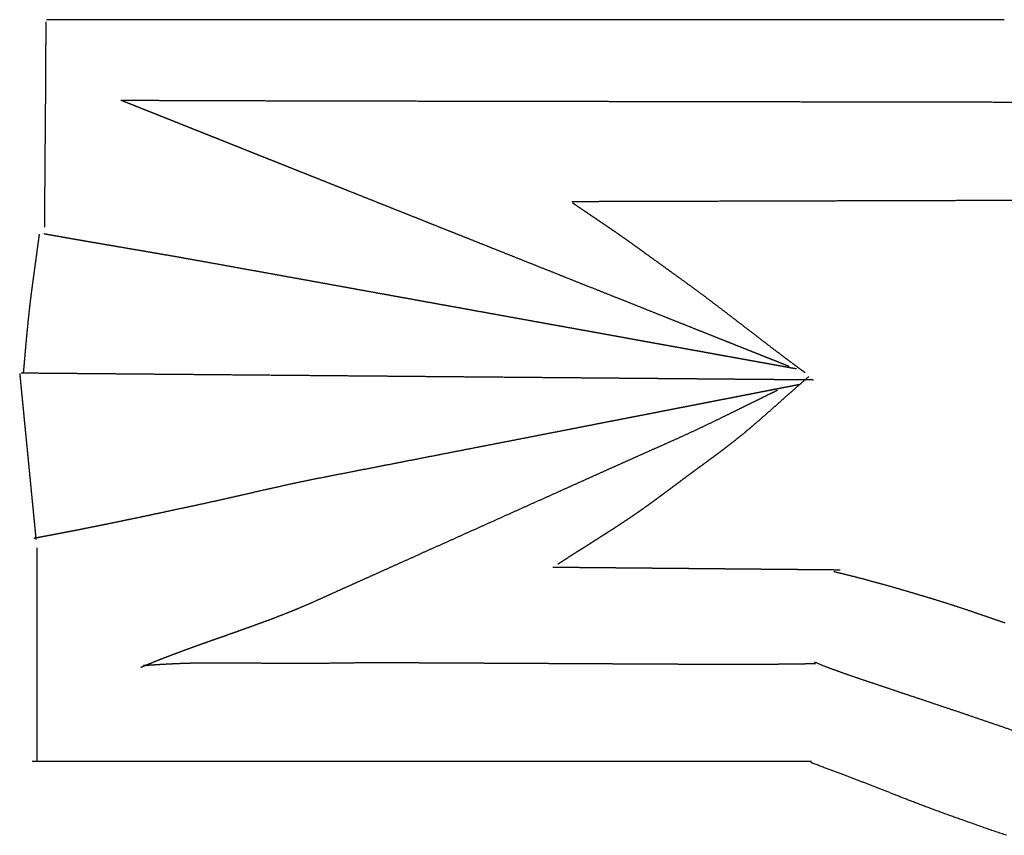
# Model space of a CAD drawing. Units: millimetres. Extents: x 3 to 370, y -64 to -3.
# Drawn here: x 3 to 48, y -41 to -3 of the extents above; entities that cross this region are included whole.
import ezdxf

# ---------------------------------------------------------------- set-up
doc = ezdxf.new("R2010")
doc.units = ezdxf.units.MM
for name, color, linetype in [('Polyline028', 7, 'CONTINUOUS'), ('Polyline036', 7, 'CONTINUOUS'), ('Polyline037', 7, 'CONTINUOUS'), ('Polyline038', 7, 'CONTINUOUS'), ('Polyline039', 7, 'CONTINUOUS'), ('Polyline040', 7, 'CONTINUOUS'), ('Polyline041', 7, 'CONTINUOUS'), ('Polyline042', 7, 'CONTINUOUS'), ('Polyline043', 7, 'CONTINUOUS'), ('Polyline044', 7, 'CONTINUOUS'), ('Polyline045', 7, 'CONTINUOUS'), ('Polyline046', 7, 'CONTINUOUS'), ('Polyline047', 7, 'CONTINUOUS'), ('Polyline048', 7, 'CONTINUOUS'), ('Polyline049', 7, 'CONTINUOUS'), ('Polyline050', 7, 'CONTINUOUS'), ('Polyline051', 7, 'CONTINUOUS'), ('Polyline052', 7, 'CONTINUOUS'), ('Polyline053', 7, 'CONTINUOUS'), ('Polyline055', 7, 'CONTINUOUS')]:
    doc.layers.add(name, color=color, linetype=linetype)

msp = doc.modelspace()

# ---------------------------------------------------------------- linework, layer by layer
at = {"layer": 'Polyline028'}
for points in [[(8.60145, -7.12956), (7.33161, -7.12591)], [(9.97551, -7.13329), (8.60145, -7.12956)], [(11.3566, -7.13702), (9.97551, -7.13329)], [(12.6228, -7.14113), (11.3566, -7.13702)], [(13.8097, -7.1457), (12.6228, -7.14113)], [(14.9259, -7.15044), (13.8097, -7.1457)], [(16.0373, -7.15284), (14.9259, -7.15044)], [(17.1758, -7.15483), (16.0373, -7.15284)], [(18.3774, -7.15691), (17.1758, -7.15483)], [(19.642, -7.15911), (18.3774, -7.15691)], [(20.9725, -7.16143), (19.642, -7.15911)], [(22.3665, -7.16386), (20.9725, -7.16143)], [(23.827, -7.16639), (22.3665, -7.16386)], [(25.3522, -7.16904), (23.827, -7.16639)], [(26.9444, -7.1718), (25.3522, -7.16904)], [(28.6069, -7.17469), (26.9444, -7.1718)], [(30.3296, -7.17769), (28.6069, -7.17469)], [(32.1133, -7.1808), (30.3296, -7.17769)], [(33.9546, -7.18399), (32.1133, -7.1808)], [(35.855, -7.1873), (33.9546, -7.18399)], [(37.8117, -7.19069), (35.855, -7.1873)], [(39.8196, -7.19418), (37.8117, -7.19069)], [(41.8867, -7.19778), (39.8196, -7.19418)], [(44.0037, -7.20145), (41.8867, -7.19778)], [(46.1696, -7.20523), (44.0037, -7.20145)], [(48.3843, -7.20907), (46.1696, -7.20523)]]:
    msp.add_open_spline(points, degree=1, dxfattribs=at)
at = {"layer": 'Polyline036'}
for points in [[(13.0315, -3.44784), (3.86842, -3.44997)], [(22.2104, -3.4457), (13.0315, -3.44784)], [(31.0214, -3.44365), (22.2104, -3.4457)], [(39.3474, -3.44172), (31.0214, -3.44365)], [(47.5011, -3.43981), (39.3474, -3.44172)]]:
    msp.add_open_spline(points, degree=1, dxfattribs=at)
at = {"layer": 'Polyline037'}
for points in [[(3.74428, -13.19), (3.95241, -13.2274)], [(3.95241, -13.2274), (4.10655, -13.255)], [(4.10655, -13.255), (4.32007, -13.2931)], [(4.32007, -13.2931), (4.54273, -13.3325)], [(4.54273, -13.3325), (4.78487, -13.3753)], [(4.78487, -13.3753), (5.0447, -13.4208)], [(5.0447, -13.4208), (5.3253, -13.4698)], [(5.3253, -13.4698), (5.62508, -13.5218)], [(5.62508, -13.5218), (5.94452, -13.577)], [(5.94452, -13.577), (6.28114, -13.6345)], [(6.28114, -13.6345), (6.63387, -13.6953)], [(6.63387, -13.6953), (7.00059, -13.758)], [(7.00059, -13.758), (7.38128, -13.8232)], [(7.38128, -13.8232), (7.77293, -13.8902)], [(7.77293, -13.8902), (8.17818, -13.9595)], [(8.17818, -13.9595), (8.59702, -14.0313)], [(8.59702, -14.0313), (9.02929, -14.1062)], [(9.02929, -14.1062), (9.4755, -14.1837)], [(9.4755, -14.1837), (9.93657, -14.2644)], [(9.93657, -14.2644), (10.4131, -14.3487)], [(10.4131, -14.3487), (10.9084, -14.4371)], [(10.9084, -14.4371), (11.423, -14.5298)], [(11.423, -14.5298), (11.9502, -14.6246)], [(11.9502, -14.6246), (12.4837, -14.7212)], [(12.4837, -14.7212), (13.0185, -14.818)], [(13.0185, -14.818), (13.5533, -14.9148)], [(13.5533, -14.9148), (14.0839, -15.0108)], [(14.0839, -15.0108), (14.6072, -15.1056)], [(14.6072, -15.1056), (15.1226, -15.1989)], [(15.1226, -15.1989), (15.6302, -15.2907)], [(15.6302, -15.2907), (16.1308, -15.3814)], [(16.1308, -15.3814), (16.6258, -15.471)], [(16.6258, -15.471), (17.1176, -15.56)], [(17.1176, -15.56), (17.6047, -15.6482)], [(17.6047, -15.6482), (18.0876, -15.7356)], [(18.0876, -15.7356), (18.5664, -15.8222)], [(18.5664, -15.8222), (19.0409, -15.9081)], [(19.0409, -15.9081), (19.5087, -15.9928)], [(19.5087, -15.9928), (19.9692, -16.0762)], [(19.9692, -16.0762), (20.4202, -16.1578)], [(20.4202, -16.1578), (20.8623, -16.2378)], [(20.8623, -16.2378), (21.2981, -16.3167)], [(21.2981, -16.3167), (21.727, -16.3944)], [(21.727, -16.3944), (22.1545, -16.4717)], [(22.1545, -16.4717), (22.5792, -16.5486)], [(22.5792, -16.5486), (23.0048, -16.6257)], [(23.0048, -16.6257), (23.4318, -16.703)], [(23.4318, -16.703), (23.8596, -16.7804)], [(23.8596, -16.7804), (24.2853, -16.8575)], [(24.2853, -16.8575), (24.7087, -16.9341)], [(24.7087, -16.9341), (25.1282, -17.01)], [(25.1282, -17.01), (25.5384, -17.0843)], [(25.5384, -17.0843), (25.9405, -17.1571)], [(25.9405, -17.1571), (26.3325, -17.228)], [(26.3325, -17.228), (26.7145, -17.2972)], [(26.7145, -17.2972), (27.0869, -17.3646)], [(27.0869, -17.3646), (27.4506, -17.4304)], [(27.4506, -17.4304), (27.8063, -17.4948)], [(27.8063, -17.4948), (28.1549, -17.5579)], [(28.1549, -17.5579), (28.4974, -17.6199)], [(28.4974, -17.6199), (28.8369, -17.6814)], [(28.8369, -17.6814), (29.1722, -17.7421)], [(29.1722, -17.7421), (29.5066, -17.8026)], [(29.5066, -17.8026), (29.8406, -17.8631)], [(29.8406, -17.8631), (30.1741, -17.9234)], [(30.1741, -17.9234), (30.5045, -17.9832)], [(30.5045, -17.9832), (30.831, -18.0423)], [(30.831, -18.0423), (31.1508, -18.1002)], [(31.1508, -18.1002), (31.4633, -18.1568)], [(31.4633, -18.1568), (31.7662, -18.2116)], [(31.7662, -18.2116), (32.0596, -18.2647)], [(32.0596, -18.2647), (32.3436, -18.3161)], [(32.3436, -18.3161), (32.6191, -18.366)], [(32.6191, -18.366), (32.8862, -18.4143)], [(32.8862, -18.4143), (33.1437, -18.461)], [(33.1437, -18.461), (33.3944, -18.5063)], [(33.3944, -18.5063), (33.6395, -18.5507)], [(33.6395, -18.5507), (33.8802, -18.5943)], [(33.8802, -18.5943), (34.1166, -18.6371)], [(34.1166, -18.6371), (34.3491, -18.6792)], [(34.3491, -18.6792), (34.5775, -18.7205)], [(34.5775, -18.7205), (34.7989, -18.7606)], [(34.7989, -18.7606), (35.0105, -18.7989)], [(35.0105, -18.7989), (35.2125, -18.8354)], [(35.2125, -18.8354), (35.4095, -18.8711)], [(35.4095, -18.8711), (35.6063, -18.9067)], [(35.6063, -18.9067), (35.8021, -18.9422)], [(35.8021, -18.9422), (35.9974, -18.9775)], [(35.9974, -18.9775), (36.193, -19.0129)], [(36.193, -19.0129), (36.3882, -19.0483)], [(36.3882, -19.0483), (36.5829, -19.0835)], [(36.5829, -19.0835), (36.7777, -19.1188)], [(36.7777, -19.1188), (36.9727, -19.1541)], [(36.9727, -19.1541), (37.1679, -19.1894)], [(37.1679, -19.1894), (37.3634, -19.2248)], [(37.3634, -19.2248), (37.5692, -19.2621)], [(37.5692, -19.2621), (37.7904, -19.3021)], [(37.7904, -19.3021), (38.0304, -19.3455)]]:
    msp.add_open_spline(points, degree=1, dxfattribs=at)
at = {"layer": 'Polyline038'}
for points in [[(37.6531, -20.1723), (37.4629, -20.2094)], [(37.8417, -20.1355), (37.6531, -20.1723)], [(37.9819, -20.1081), (37.8417, -20.1355)], [(38.1645, -20.0725), (37.9819, -20.1081)], [(35.3545, -20.6207), (35.1267, -20.6651)], [(35.5795, -20.5768), (35.3545, -20.6207)], [(35.7995, -20.5338), (35.5795, -20.5768)], [(36.0181, -20.4912), (35.7995, -20.5338)], [(36.2324, -20.4494), (36.0181, -20.4912)], [(36.4452, -20.4079), (36.2324, -20.4494)], [(36.6553, -20.3669), (36.4452, -20.4079)], [(36.8619, -20.3266), (36.6553, -20.3669)], [(37.0651, -20.2869), (36.8619, -20.3266)], [(37.2652, -20.2479), (37.0651, -20.2869)], [(37.4629, -20.2094), (37.2652, -20.2479)], [(33.0594, -21.0684), (32.7646, -21.1258)], [(33.3446, -21.0127), (33.0594, -21.0684)], [(33.6233, -20.9583), (33.3446, -21.0127)], [(33.8931, -20.9057), (33.6233, -20.9583)], [(34.1536, -20.8549), (33.8931, -20.9057)], [(34.4072, -20.8054), (34.1536, -20.8549)], [(34.6534, -20.7574), (34.4072, -20.8054)], [(34.8941, -20.7104), (34.6534, -20.7574)], [(35.1267, -20.6651), (34.8941, -20.7104)], [(30.813, -21.5066), (30.4472, -21.5779)], [(31.1661, -21.4377), (30.813, -21.5066)], [(31.5046, -21.3716), (31.1661, -21.4377)], [(31.8321, -21.3078), (31.5046, -21.3716)], [(32.1529, -21.2452), (31.8321, -21.3078)], [(32.463, -21.1847), (32.1529, -21.2452)], [(32.7646, -21.1258), (32.463, -21.1847)], [(28.4024, -21.9768), (27.9519, -22.0647)], [(28.8383, -21.8918), (28.4024, -21.9768)], [(29.2619, -21.8091), (28.8383, -21.8918)], [(29.6708, -21.7294), (29.2619, -21.8091)], [(30.0656, -21.6523), (29.6708, -21.7294)], [(30.4472, -21.5779), (30.0656, -21.6523)], [(26.5101, -22.3459), (26.0008, -22.4453)], [(27.006, -22.2492), (26.5101, -22.3459)], [(27.4853, -22.1557), (27.006, -22.2492)], [(27.9519, -22.0647), (27.4853, -22.1557)], [(23.8571, -22.8635), (23.2976, -22.9726)], [(24.4075, -22.7561), (23.8571, -22.8635)], [(24.9486, -22.6505), (24.4075, -22.7561)], [(25.48, -22.5469), (24.9486, -22.6505)], [(26.0008, -22.4453), (25.48, -22.5469)], [(21.5585, -23.3119), (20.9626, -23.4281)], [(22.1468, -23.1971), (21.5585, -23.3119)], [(22.7273, -23.0839), (22.1468, -23.1971)], [(23.2976, -22.9726), (22.7273, -23.0839)], [(19.7646, -23.6618), (19.1641, -23.7789)], [(20.3652, -23.5446), (19.7646, -23.6618)], [(20.9626, -23.4281), (20.3652, -23.5446)], [(17.3583, -24.1312), (16.7591, -24.2481)], [(17.9592, -24.014), (17.3583, -24.1312)], [(18.5613, -23.8965), (17.9592, -24.014)], [(19.1641, -23.7789), (18.5613, -23.8965)], [(15.0003, -24.6069), (14.4348, -24.731)], [(15.5774, -24.4844), (15.0003, -24.6069)], [(16.1648, -24.3644), (15.5774, -24.4844)], [(16.7591, -24.2481), (16.1648, -24.3644)], [(12.7863, -25.1054), (12.2485, -25.2273)], [(13.3289, -24.9808), (12.7863, -25.1054)], [(13.8779, -24.8559), (13.3289, -24.9808)], [(14.4348, -24.731), (13.8779, -24.8559)], [(11.1923, -25.4647), (10.675, -25.5771)], [(11.7165, -25.3475), (11.1923, -25.4647)], [(12.2485, -25.2273), (11.7165, -25.3475)], [(8.7349, -25.9898), (8.30376, -26.0825)], [(9.19057, -25.8928), (8.7349, -25.9898)], [(9.66874, -25.7905), (9.19057, -25.8928)], [(10.1656, -25.6864), (9.66874, -25.7905)], [(10.675, -25.5771), (10.1656, -25.6864)], [(6.75687, -26.4045), (6.40597, -26.4761)], [(7.12054, -26.3297), (6.75687, -26.4045)], [(7.49823, -26.2513), (7.12054, -26.3297)], [(7.89202, -26.1699), (7.49823, -26.2513)], [(8.30376, -26.0825), (7.89202, -26.1699)], [(4.28365, -26.893), (4.03307, -26.9411)], [(4.54995, -26.8432), (4.28365, -26.893)], [(4.82936, -26.7877), (4.54995, -26.8432)], [(5.1218, -26.7324), (4.82936, -26.7877)], [(5.42569, -26.672), (5.1218, -26.7324)], [(5.74167, -26.6091), (5.42569, -26.672)], [(6.06861, -26.5433), (5.74167, -26.6091)], [(6.40597, -26.4761), (6.06861, -26.5433)], [(3.53234, -27.0363), (3.28444, -27.082)], [(3.78173, -26.989), (3.53234, -27.0363)], [(4.03307, -26.9411), (3.78173, -26.989)]]:
    msp.add_open_spline(points, degree=1, dxfattribs=at)
at = {"layer": 'Polyline039'}
for points in [[(28.0197, -11.9198), (27.8332, -11.7915)], [(28.1909, -12.0368), (28.0197, -11.9198)], [(28.3536, -12.1476), (28.1909, -12.0368)], [(28.5069, -12.2518), (28.3536, -12.1476)], [(28.6592, -12.3554), (28.5069, -12.2518)], [(28.8101, -12.4574), (28.6592, -12.3554)], [(28.9623, -12.5605), (28.8101, -12.4574)], [(29.117, -12.6656), (28.9623, -12.5605)], [(29.2736, -12.7718), (29.117, -12.6656)], [(29.4287, -12.8775), (29.2736, -12.7718)], [(29.5865, -12.9849), (29.4287, -12.8775)], [(29.752, -13.0984), (29.5865, -12.9849)], [(29.9288, -13.2206), (29.752, -13.0984)], [(30.1188, -13.3525), (29.9288, -13.2206)], [(30.3227, -13.4954), (30.1188, -13.3525)], [(30.5404, -13.6506), (30.3227, -13.4954)], [(30.7716, -13.8171), (30.5404, -13.6506)], [(31.0147, -13.9928), (30.7716, -13.8171)], [(31.2701, -14.1775), (31.0147, -13.9928)], [(31.537, -14.3705), (31.2701, -14.1775)], [(31.8139, -14.5706), (31.537, -14.3705)], [(32.1005, -14.7779), (31.8139, -14.5706)], [(32.3945, -14.9904), (32.1005, -14.7779)], [(32.696, -15.2084), (32.3945, -14.9904)], [(33.0052, -15.432), (32.696, -15.2084)], [(33.323, -15.6621), (33.0052, -15.432)], [(33.6502, -15.9022), (33.323, -15.6621)], [(33.9889, -16.1565), (33.6502, -15.9022)], [(34.3358, -16.4199), (33.9889, -16.1565)], [(34.6876, -16.6881), (34.3358, -16.4199)], [(35.0378, -16.9559), (34.6876, -16.6881)], [(35.3843, -17.223), (35.0378, -16.9559)], [(35.7214, -17.4813), (35.3843, -17.223)], [(36.0477, -17.7318), (35.7214, -17.4813)], [(36.3604, -17.9727), (36.0477, -17.7318)], [(36.6569, -18.2019), (36.3604, -17.9727)], [(36.9402, -18.4184), (36.6569, -18.2019)], [(37.2079, -18.621), (36.9402, -18.4184)], [(37.4606, -18.8123), (37.2079, -18.621)], [(37.696, -18.9903), (37.4606, -18.8123)], [(37.9095, -19.1494), (37.696, -18.9903)], [(38.1103, -19.2992), (37.9095, -19.1494)], [(38.252, -19.4039), (38.1103, -19.2992)], [(38.4349, -19.5377), (38.252, -19.4039)]]:
    msp.add_open_spline(points, degree=1, dxfattribs=at)
at = {"layer": 'Polyline040'}
for points in [[(7.48133, -7.20449), (7.25264, -7.11339)], [(7.69885, -7.29117), (7.48133, -7.20449)], [(7.90301, -7.3725), (7.69885, -7.29117)], [(8.09321, -7.44829), (7.90301, -7.3725)], [(8.28552, -7.52491), (8.09321, -7.44829)], [(8.48141, -7.60294), (8.28552, -7.52491)], [(8.67245, -7.67907), (8.48141, -7.60294)], [(8.86356, -7.75521), (8.67245, -7.67907)], [(9.05265, -7.83055), (8.86356, -7.75521)], [(9.24385, -7.90674), (9.05265, -7.83055)], [(9.4326, -7.98193), (9.24385, -7.90674)], [(9.62362, -8.05805), (9.4326, -7.98193)], [(9.81226, -8.13319), (9.62362, -8.05805)], [(10.005, -8.21001), (9.81226, -8.13319)], [(10.194, -8.28531), (10.005, -8.21001)], [(10.3847, -8.3613), (10.194, -8.28531)], [(10.5779, -8.43826), (10.3847, -8.3613)], [(10.7684, -8.51416), (10.5779, -8.43826)], [(10.9555, -8.58869), (10.7684, -8.51416)], [(11.1447, -8.66407), (10.9555, -8.58869)], [(11.3336, -8.73934), (11.1447, -8.66407)], [(11.5248, -8.81555), (11.3336, -8.73934)], [(11.7131, -8.89057), (11.5248, -8.81555)], [(11.9028, -8.96612), (11.7131, -8.89057)], [(12.094, -9.04231), (11.9028, -8.96612)], [(12.2873, -9.11934), (12.094, -9.04231)], [(12.4842, -9.19778), (12.2873, -9.11934)], [(12.6778, -9.27493), (12.4842, -9.19778)], [(12.8765, -9.35406), (12.6778, -9.27493)], [(13.0848, -9.43709), (12.8765, -9.35406)], [(13.3016, -9.52348), (13.0848, -9.43709)], [(13.5302, -9.61456), (13.3016, -9.52348)], [(13.7685, -9.70948), (13.5302, -9.61456)], [(14.0167, -9.8084), (13.7685, -9.70948)], [(14.2724, -9.91028), (14.0167, -9.8084)], [(14.5354, -10.0151), (14.2724, -9.91028)], [(14.806, -10.1229), (14.5354, -10.0151)], [(15.0824, -10.233), (14.806, -10.1229)], [(15.3666, -10.3463), (15.0824, -10.233)], [(15.6582, -10.4624), (15.3666, -10.3463)], [(15.9603, -10.5828), (15.6582, -10.4624)], [(16.2721, -10.707), (15.9603, -10.5828)], [(16.5965, -10.8363), (16.2721, -10.707)], [(16.9343, -10.9708), (16.5965, -10.8363)], [(17.2836, -11.11), (16.9343, -10.9708)], [(17.6442, -11.2537), (17.2836, -11.11)], [(18.0185, -11.4028), (17.6442, -11.2537)], [(18.4024, -11.5558), (18.0185, -11.4028)], [(18.794, -11.7118), (18.4024, -11.5558)], [(19.1916, -11.8702), (18.794, -11.7118)], [(19.5911, -12.0294), (19.1916, -11.8702)], [(19.9906, -12.1886), (19.5911, -12.0294)], [(20.391, -12.3481), (19.9906, -12.1886)], [(20.7903, -12.5072), (20.391, -12.3481)], [(21.1909, -12.6668), (20.7903, -12.5072)], [(21.5942, -12.8275), (21.1909, -12.6668)], [(22.0017, -12.9899), (21.5942, -12.8275)], [(22.4167, -13.1552), (22.0017, -12.9899)], [(22.8383, -13.3232), (22.4167, -13.1552)], [(23.2693, -13.4949), (22.8383, -13.3232)], [(23.7107, -13.6708), (23.2693, -13.4949)], [(24.1618, -13.8505), (23.7107, -13.6708)], [(24.6232, -14.0344), (24.1618, -13.8505)], [(25.0888, -14.2199), (24.6232, -14.0344)], [(25.5601, -14.4076), (25.0888, -14.2199)], [(26.0347, -14.5967), (25.5601, -14.4076)], [(26.51, -14.7861), (26.0347, -14.5967)], [(26.9888, -14.9769), (26.51, -14.7861)], [(27.4711, -15.169), (26.9888, -14.9769)], [(27.9554, -15.362), (27.4711, -15.169)], [(28.443, -15.5563), (27.9554, -15.362)], [(28.9327, -15.7514), (28.443, -15.5563)], [(29.4253, -15.9477), (28.9327, -15.7514)], [(29.918, -16.144), (29.4253, -15.9477)], [(30.4091, -16.3396), (29.918, -16.144)], [(30.8952, -16.5333), (30.4091, -16.3396)], [(31.3716, -16.7231), (30.8952, -16.5333)], [(31.8384, -16.9091), (31.3716, -16.7231)], [(32.2926, -17.0901), (31.8384, -16.9091)], [(32.7319, -17.2651), (32.2926, -17.0901)], [(33.1584, -17.4351), (32.7319, -17.2651)], [(33.5695, -17.5988), (33.1584, -17.4351)], [(33.9678, -17.7575), (33.5695, -17.5988)], [(34.3506, -17.91), (33.9678, -17.7575)], [(34.7157, -18.0555), (34.3506, -17.91)], [(35.0627, -18.1938), (34.7157, -18.0555)], [(35.3895, -18.324), (35.0627, -18.1938)], [(35.6959, -18.4461), (35.3895, -18.324)], [(35.9836, -18.5607), (35.6959, -18.4461)], [(36.2543, -18.6685), (35.9836, -18.5607)], [(36.5086, -18.7699), (36.2543, -18.6685)], [(36.7467, -18.8647), (36.5086, -18.7699)], [(36.97, -18.9537), (36.7467, -18.8647)], [(37.1748, -19.0353), (36.97, -18.9537)], [(37.3712, -19.1136), (37.1748, -19.0353)], [(37.5119, -19.1696), (37.3712, -19.1136)], [(37.6964, -19.2431), (37.5119, -19.1696)]]:
    msp.add_open_spline(points, degree=1, dxfattribs=at)
at = {"layer": 'Polyline041'}
for points in [[(36.7505, -20.5355), (36.4839, -20.6665)], [(36.9377, -20.4441), (36.7505, -20.5355)], [(37.1702, -20.3314), (36.9377, -20.4441)], [(35.8602, -20.9741), (35.4943, -21.1545)], [(36.1933, -20.8094), (35.8602, -20.9741)], [(36.4839, -20.6665), (36.1933, -20.8094)], [(35.0942, -21.3512), (34.6655, -21.5608)], [(35.4943, -21.1545), (35.0942, -21.3512)], [(34.212, -21.781), (33.7454, -22.0055)], [(34.6655, -21.5608), (34.212, -21.781)], [(33.2677, -22.2305), (32.7979, -22.4468)], [(33.7454, -22.0055), (33.2677, -22.2305)], [(31.8878, -22.8547), (31.4509, -23.0486)], [(32.3376, -22.6541), (31.8878, -22.8547)], [(32.7979, -22.4468), (32.3376, -22.6541)], [(31.0235, -23.2392), (30.6017, -23.4273)], [(31.4509, -23.0486), (31.0235, -23.2392)], [(30.1838, -23.614), (29.7603, -23.804)], [(30.6017, -23.4273), (30.1838, -23.614)], [(28.8889, -24.196), (28.4385, -24.3985)], [(29.3301, -23.9975), (28.8889, -24.196)], [(29.7603, -23.804), (29.3301, -23.9975)], [(27.9795, -24.6049), (27.5123, -24.8151)], [(28.4385, -24.3985), (27.9795, -24.6049)], [(27.0353, -25.0296), (26.5496, -25.248)], [(27.5123, -24.8151), (27.0353, -25.0296)], [(26.058, -25.4691), (25.5619, -25.6923)], [(26.5496, -25.248), (26.058, -25.4691)], [(25.0644, -25.916), (24.5663, -26.14)], [(25.5619, -25.6923), (25.0644, -25.916)], [(24.069, -26.3637), (23.575, -26.5859)], [(24.5663, -26.14), (24.069, -26.3637)], [(23.0817, -26.8077), (22.5901, -27.0288)], [(23.575, -26.5859), (23.0817, -26.8077)], [(22.0998, -27.2493), (21.6108, -27.4692)], [(22.5901, -27.0288), (22.0998, -27.2493)], [(21.1236, -27.6883), (20.6409, -27.9054)], [(21.6108, -27.4692), (21.1236, -27.6883)], [(20.1606, -28.1214), (19.6882, -28.3339)], [(20.6409, -27.9054), (20.1606, -28.1214)], [(19.2231, -28.5431), (18.7691, -28.7472)], [(19.6882, -28.3339), (19.2231, -28.5431)], [(17.8994, -29.1384), (17.4847, -29.3249)], [(18.3276, -28.9458), (17.8994, -29.1384)], [(18.7691, -28.7472), (18.3276, -28.9458)], [(17.0808, -29.5065), (16.6883, -29.683)], [(17.4847, -29.3249), (17.0808, -29.5065)], [(15.9325, -30.022), (15.5704, -30.1791)], [(16.3048, -29.8555), (15.9325, -30.022)], [(16.6883, -29.683), (16.3048, -29.8555)], [(14.8698, -30.467), (14.5333, -30.5996)], [(15.2161, -30.3274), (14.8698, -30.467)], [(15.5704, -30.1791), (15.2161, -30.3274)], [(13.8868, -30.8454), (13.5792, -30.9586)], [(14.2049, -30.7258), (13.8868, -30.8454)], [(14.5333, -30.5996), (14.2049, -30.7258)], [(12.4677, -31.3592), (12.2207, -31.447)], [(12.7277, -31.2659), (12.4677, -31.3592)], [(12.9999, -31.1699), (12.7277, -31.2659)], [(13.2832, -31.0676), (12.9999, -31.1699)], [(13.5792, -30.9586), (13.2832, -31.0676)], [(11.149, -31.825), (10.9531, -31.8946)], [(11.3453, -31.7548), (11.149, -31.825)], [(11.5483, -31.6831), (11.3453, -31.7548)], [(11.7617, -31.6096), (11.5483, -31.6831)], [(11.986, -31.5297), (11.7617, -31.6096)], [(12.2207, -31.447), (11.986, -31.5297)], [(9.97115, -32.2523), (9.77597, -32.3241)], [(10.1683, -32.1777), (9.97115, -32.2523)], [(10.3651, -32.1062), (10.1683, -32.1777)], [(10.5605, -32.0351), (10.3651, -32.1062)], [(10.7581, -31.9649), (10.5605, -32.0351)], [(10.9531, -31.8946), (10.7581, -31.9649)], [(8.818, -32.6929), (8.61742, -32.7752)], [(9.00735, -32.6183), (8.818, -32.6929)], [(9.19726, -32.5442), (9.00735, -32.6183)], [(9.39043, -32.4704), (9.19726, -32.5442)], [(9.57974, -32.3962), (9.39043, -32.4704)], [(9.77597, -32.3241), (9.57974, -32.3962)], [(8.39981, -32.8636), (8.17038, -32.9599)], [(8.61742, -32.7752), (8.39981, -32.8636)]]:
    msp.add_open_spline(points, degree=1, dxfattribs=at)
at = {"layer": 'Polyline042'}
for points in [[(17.6245, -32.7476), (18.3116, -32.7395)], [(18.3116, -32.7395), (18.9917, -32.7362)], [(18.9917, -32.7362), (19.6655, -32.7382)], [(19.6655, -32.7382), (20.3417, -32.7417)], [(20.3417, -32.7417), (21.0198, -32.7452)], [(8.29224, -32.8662), (8.45289, -32.8563)], [(8.45289, -32.8563), (8.57905, -32.8477)], [(8.57905, -32.8477), (8.77258, -32.8365)], [(8.77258, -32.8365), (8.98266, -32.8234)], [(8.98266, -32.8234), (9.2257, -32.8101)], [(9.2257, -32.8101), (9.49692, -32.7953)], [(9.49692, -32.7953), (9.79792, -32.7806)], [(9.79792, -32.7806), (10.1336, -32.7681)], [(10.1336, -32.7681), (10.4962, -32.7566)], [(10.4962, -32.7566), (10.8956, -32.7491)], [(10.8956, -32.7491), (11.3254, -32.7454)], [(11.3254, -32.7454), (11.7949, -32.745)], [(11.7949, -32.745), (12.304, -32.747)], [(12.304, -32.747), (12.8575, -32.7517)], [(12.8575, -32.7517), (13.4607, -32.7579)], [(13.4607, -32.7579), (14.1089, -32.7629)], [(14.1089, -32.7629), (14.7951, -32.7679)], [(14.7951, -32.7679), (15.5034, -32.7702)], [(15.5034, -32.7702), (16.2189, -32.7663)], [(16.2189, -32.7663), (16.9279, -32.7571)], [(16.9279, -32.7571), (17.6245, -32.7476)], [(21.0198, -32.7452), (21.6989, -32.7487)], [(21.6989, -32.7487), (22.3781, -32.7522)], [(22.3781, -32.7522), (23.0541, -32.7557)], [(23.0541, -32.7557), (23.7266, -32.7591)], [(23.7266, -32.7591), (24.3949, -32.7626)], [(24.3949, -32.7626), (25.0563, -32.766)], [(25.0563, -32.766), (25.7108, -32.7694)], [(25.7108, -32.7694), (26.3585, -32.7727)], [(26.3585, -32.7727), (26.9987, -32.776)], [(26.9987, -32.776), (27.6265, -32.7792)], [(27.6265, -32.7792), (28.2412, -32.7824)], [(28.2412, -32.7824), (28.8405, -32.7855)], [(28.8405, -32.7855), (29.4242, -32.7885)], [(29.4242, -32.7885), (29.9899, -32.7914)], [(29.9899, -32.7914), (30.5357, -32.7943)], [(30.5357, -32.7943), (31.0624, -32.797)], [(31.0624, -32.797), (31.5705, -32.7996)], [(31.5705, -32.7996), (32.0589, -32.8021)], [(32.0589, -32.8021), (32.5279, -32.8045)], [(32.5279, -32.8045), (32.9763, -32.8068)], [(32.9763, -32.8068), (33.4045, -32.809)], [(33.4045, -32.809), (33.8112, -32.8111)], [(33.8112, -32.8111), (34.1956, -32.813)], [(34.1956, -32.813), (34.5555, -32.8151)], [(34.5555, -32.8151), (34.8907, -32.8167)], [(34.8907, -32.8167), (35.2009, -32.8177)], [(35.2009, -32.8177), (35.4894, -32.8179)], [(35.4894, -32.8179), (35.7589, -32.8171)], [(35.7589, -32.8171), (36.0117, -32.8161)], [(36.0117, -32.8161), (36.2498, -32.8147)], [(36.2498, -32.8147), (36.472, -32.8127)], [(36.472, -32.8127), (36.6801, -32.8109)], [(36.6801, -32.8109), (36.8762, -32.8092)], [(36.8762, -32.8092), (37.0632, -32.8067)], [(37.0632, -32.8067), (37.2411, -32.8047)], [(37.2411, -32.8047), (37.4163, -32.8024)], [(37.4163, -32.8024), (37.5904, -32.8006)], [(37.5904, -32.8006), (37.7629, -32.7982)], [(37.7629, -32.7982), (37.9381, -32.7959)], [(37.9381, -32.7959), (38.1114, -32.7939)], [(38.1114, -32.7939), (38.2916, -32.7914)], [(38.2916, -32.7914), (38.4844, -32.7891)], [(38.4844, -32.7891), (38.687, -32.7863)], [(38.687, -32.7863), (38.9051, -32.7839)]]:
    msp.add_open_spline(points, degree=1, dxfattribs=at)
at = {"layer": 'Polyline043'}
for points in [[(26.9381, -28.3882), (27.1503, -28.3901)], [(27.1503, -28.3901), (27.3059, -28.3916)], [(27.3059, -28.3916), (27.5221, -28.3935)], [(27.5221, -28.3935), (27.7424, -28.3956)], [(27.7424, -28.3956), (27.9759, -28.3977)], [(27.9759, -28.3977), (28.2158, -28.3999)], [(28.2158, -28.3999), (28.4616, -28.4022)], [(28.4616, -28.4022), (28.7121, -28.4045)], [(28.7121, -28.4045), (28.9662, -28.4068)], [(28.9662, -28.4068), (29.2205, -28.4091)], [(29.2205, -28.4091), (29.4744, -28.4115)], [(29.4744, -28.4115), (29.728, -28.4138)], [(29.728, -28.4138), (29.9835, -28.4162)], [(29.9835, -28.4162), (30.2391, -28.4185)], [(30.2391, -28.4185), (30.4981, -28.4209)], [(30.4981, -28.4209), (30.7626, -28.4233)], [(30.7626, -28.4233), (31.0309, -28.4258)], [(31.0309, -28.4258), (31.3049, -28.4283)], [(31.3049, -28.4283), (31.5828, -28.4308)], [(31.5828, -28.4308), (31.869, -28.4334)], [(31.869, -28.4334), (32.1605, -28.4361)], [(32.1605, -28.4361), (32.4567, -28.4389)], [(32.4567, -28.4389), (32.7544, -28.4416)], [(32.7544, -28.4416), (33.0552, -28.4443)], [(33.0552, -28.4443), (33.3554, -28.4471)], [(33.3554, -28.4471), (33.6526, -28.4498)], [(33.6526, -28.4498), (33.9481, -28.4526)], [(33.9481, -28.4526), (34.2395, -28.4552)], [(34.2395, -28.4552), (34.5267, -28.4579)], [(34.5267, -28.4579), (34.8098, -28.4605)], [(34.8098, -28.4605), (35.0896, -28.463)], [(35.0896, -28.463), (35.3686, -28.4656)], [(35.3686, -28.4656), (35.644, -28.4681)], [(35.644, -28.4681), (35.9139, -28.4706)], [(35.9139, -28.4706), (36.1808, -28.473)], [(36.1808, -28.473), (36.4448, -28.4755)], [(36.4448, -28.4755), (36.7059, -28.4779)], [(36.7059, -28.4779), (36.9618, -28.4802)], [(36.9618, -28.4802), (37.2116, -28.4825)], [(37.2116, -28.4825), (37.452, -28.4847)], [(37.452, -28.4847), (37.6811, -28.4868)], [(37.6811, -28.4868), (37.9018, -28.4889)], [(37.9018, -28.4889), (38.1152, -28.4908)], [(38.1152, -28.4908), (38.3247, -28.4927)], [(38.3247, -28.4927), (38.5285, -28.4946)], [(38.5285, -28.4946), (38.7276, -28.4964)], [(38.7276, -28.4964), (38.9251, -28.4983)], [(38.9251, -28.4983), (39.1229, -28.5001)], [(39.1229, -28.5001), (39.3263, -28.5019)], [(39.3263, -28.5019), (39.5453, -28.5039)], [(39.5453, -28.5039), (39.7796, -28.5061)], [(39.7796, -28.5061), (40.0241, -28.5083)]]:
    msp.add_open_spline(points, degree=1, dxfattribs=at)
at = {"layer": 'Polyline044'}
for points in [[(38.5942, -19.708), (38.393, -19.8808)], [(38.2405, -20.0122), (38.0259, -20.2)], [(38.393, -19.8808), (38.2405, -20.0122)], [(37.5683, -20.6052), (37.3212, -20.8267)], [(37.8045, -20.3964), (37.5683, -20.6052)], [(38.0259, -20.2), (37.8045, -20.3964)], [(37.0715, -21.0478), (36.813, -21.2766)], [(37.3212, -20.8267), (37.0715, -21.0478)], [(36.5535, -21.5056), (36.2966, -21.7293)], [(36.813, -21.2766), (36.5535, -21.5056)], [(36.0449, -21.9469), (35.7937, -22.1583)], [(36.2966, -21.7293), (36.0449, -21.9469)], [(35.553, -22.358), (35.3204, -22.547)], [(35.7937, -22.1583), (35.553, -22.358)], [(35.0908, -22.7273), (34.8658, -22.902)], [(35.3204, -22.547), (35.0908, -22.7273)], [(34.4335, -23.23), (34.223, -23.3869)], [(34.6463, -23.069), (34.4335, -23.23)], [(34.8658, -22.902), (34.6463, -23.069)], [(33.816, -23.6855), (33.6193, -23.8297)], [(34.0181, -23.538), (33.816, -23.6855)], [(34.223, -23.3869), (34.0181, -23.538)], [(33.2305, -24.1161), (33.0389, -24.2581)], [(33.4238, -23.9732), (33.2305, -24.1161)], [(33.6193, -23.8297), (33.4238, -23.9732)], [(32.6576, -24.5417), (32.4684, -24.6828)], [(32.8479, -24.4), (32.6576, -24.5417)], [(33.0389, -24.2581), (32.8479, -24.4)], [(31.9065, -25.1017), (31.7189, -25.2404)], [(32.0932, -24.9628), (31.9065, -25.1017)], [(32.2804, -24.8232), (32.0932, -24.9628)], [(32.4684, -24.6828), (32.2804, -24.8232)], [(31.344, -25.5144), (31.1449, -25.6575)], [(31.5329, -25.3771), (31.344, -25.5144)], [(31.7189, -25.2404), (31.5329, -25.3771)], [(30.7385, -25.943), (30.5204, -26.0923)], [(30.9442, -25.7995), (30.7385, -25.943)], [(31.1449, -25.6575), (30.9442, -25.7995)], [(30.0802, -26.3874), (29.8517, -26.5375)], [(30.3004, -26.241), (30.0802, -26.3874)], [(30.5204, -26.0923), (30.3004, -26.241)], [(29.3847, -26.8401), (29.1421, -26.9949)], [(29.6203, -26.6876), (29.3847, -26.8401)], [(29.8517, -26.5375), (29.6203, -26.6876)], [(28.6507, -27.308), (28.4052, -27.4641)], [(28.8952, -27.153), (28.6507, -27.308)], [(29.1421, -26.9949), (28.8952, -27.153)], [(27.9277, -27.7669), (27.6836, -27.9229)], [(28.1668, -27.615), (27.9277, -27.7669)], [(28.4052, -27.4641), (28.1668, -27.615)], [(27.4264, -28.0878), (27.1559, -28.2622)], [(27.6836, -27.9229), (27.4264, -28.0878)]]:
    msp.add_open_spline(points, degree=1, dxfattribs=at)
at = {"layer": 'Polyline045'}
for points in [[(39.7297, -28.5856), (40.1924, -28.7008)], [(40.1924, -28.7008), (40.518, -28.7815)], [(40.518, -28.7815), (40.9551, -28.8924)], [(40.9551, -28.8924), (41.3893, -29.0084)], [(41.3893, -29.0084), (41.8381, -29.1302)], [(41.8381, -29.1302), (42.2837, -29.2536)], [(42.2837, -29.2536), (42.7367, -29.3859)], [(42.7367, -29.3859), (43.1872, -29.5175)], [(43.1872, -29.5175), (43.6392, -29.6539)], [(43.6392, -29.6539), (44.0884, -29.7841)], [(44.0884, -29.7841), (44.5328, -29.9237)], [(44.5328, -29.9237), (44.9682, -30.0599)], [(44.9682, -30.0599), (45.4013, -30.2015)], [(45.4013, -30.2015), (45.8286, -30.342)], [(45.8286, -30.342), (46.2561, -30.4875)], [(46.2561, -30.4875), (46.6815, -30.6337)], [(46.6815, -30.6337), (47.1055, -30.7797)], [(47.1055, -30.7797), (47.5276, -30.927)]]:
    msp.add_open_spline(points, degree=1, dxfattribs=at)
at = {"layer": 'Polyline046'}
for points in [[(39.3092, -32.9112), (38.8588, -32.7223)], [(39.7345, -33.0694), (39.3092, -32.9112)], [(40.1386, -33.2129), (39.7345, -33.0694)], [(40.5344, -33.3523), (40.1386, -33.2129)], [(40.9513, -33.4963), (40.5344, -33.3523)], [(41.3905, -33.6419), (40.9513, -33.4963)], [(41.8457, -33.7936), (41.3905, -33.6419)], [(42.3238, -33.9569), (41.8457, -33.7936)], [(42.8162, -34.1226), (42.3238, -33.9569)], [(43.3253, -34.2907), (42.8162, -34.1226)], [(43.855, -34.4648), (43.3253, -34.2907)], [(44.4002, -34.653), (43.855, -34.4648)], [(44.9574, -34.8406), (44.4002, -34.653)], [(45.5243, -35.0264), (44.9574, -34.8406)], [(46.1096, -35.2302), (45.5243, -35.0264)], [(46.7004, -35.4316), (46.1096, -35.2302)], [(47.2983, -35.6334), (46.7004, -35.4316)], [(47.8989, -35.8437), (47.2983, -35.6334)]]:
    msp.add_open_spline(points, degree=1, dxfattribs=at)
at = {"layer": 'Polyline047'}
for points in [[(39.4415, -37.5833), (38.6915, -37.2987)], [(40.1095, -37.8289), (39.4415, -37.5833)], [(40.7326, -38.0735), (40.1095, -37.8289)], [(41.3327, -38.2923), (40.7326, -38.0735)], [(41.9522, -38.5359), (41.3327, -38.2923)], [(42.6058, -38.8006), (41.9522, -38.5359)], [(43.3097, -39.0738), (42.6058, -38.8006)], [(44.0769, -39.3658), (43.3097, -39.0738)], [(44.8909, -39.6659), (44.0769, -39.3658)], [(45.7393, -39.9666), (44.8909, -39.6659)], [(46.6393, -40.2857), (45.7393, -39.9666)], [(47.594, -40.6128), (46.6393, -40.2857)]]:
    msp.add_open_spline(points, degree=1, dxfattribs=at)
at = {"layer": 'Polyline048'}
for points in [[(3.6356, -37.254), (3.21594, -37.254)], [(4.02664, -37.254), (3.6356, -37.254)], [(4.39697, -37.254), (4.02664, -37.254)], [(4.75373, -37.254), (4.39697, -37.254)], [(5.10901, -37.254), (4.75373, -37.254)], [(5.47315, -37.254), (5.10901, -37.254)], [(5.83729, -37.254), (5.47315, -37.254)], [(6.2154, -37.254), (5.83729, -37.254)], [(6.60174, -37.254), (6.2154, -37.254)], [(6.99804, -37.254), (6.60174, -37.254)], [(7.39843, -37.254), (6.99804, -37.254)], [(7.79802, -37.254), (7.39843, -37.254)], [(8.1933, -37.254), (7.79802, -37.254)], [(8.58308, -37.254), (8.1933, -37.254)], [(8.97016, -37.254), (8.58308, -37.254)], [(9.35689, -37.254), (8.97016, -37.254)], [(9.7432, -37.254), (9.35689, -37.254)], [(10.1365, -37.254), (9.7432, -37.254)], [(10.5361, -37.254), (10.1365, -37.254)], [(10.9437, -37.254), (10.5361, -37.254)], [(11.3601, -37.254), (10.9437, -37.254)], [(11.7831, -37.254), (11.3601, -37.254)], [(12.2145, -37.254), (11.7831, -37.254)], [(12.6531, -37.254), (12.2145, -37.254)], [(13.102, -37.254), (12.6531, -37.254)], [(13.5647, -37.254), (13.102, -37.254)], [(14.0372, -37.254), (13.5647, -37.254)], [(14.5176, -37.254), (14.0372, -37.254)], [(15.0033, -37.254), (14.5176, -37.254)], [(15.4943, -37.254), (15.0033, -37.254)], [(15.9867, -37.254), (15.4943, -37.254)], [(16.4829, -37.254), (15.9867, -37.254)], [(16.9773, -37.254), (16.4829, -37.254)], [(17.4747, -37.254), (16.9773, -37.254)], [(17.9761, -37.254), (17.4747, -37.254)], [(18.4813, -37.254), (17.9761, -37.254)], [(18.989, -37.254), (18.4813, -37.254)], [(19.4964, -37.254), (18.989, -37.254)], [(20.0059, -37.254), (19.4964, -37.254)], [(20.5132, -37.254), (20.0059, -37.254)], [(21.0216, -37.254), (20.5132, -37.254)], [(21.5234, -37.254), (21.0216, -37.254)], [(22.0208, -37.254), (21.5234, -37.254)], [(22.5112, -37.254), (22.0208, -37.254)], [(22.9951, -37.254), (22.5112, -37.254)], [(23.4764, -37.254), (22.9951, -37.254)], [(23.956, -37.254), (23.4764, -37.254)], [(24.4295, -37.254), (23.956, -37.254)], [(24.9014, -37.254), (24.4295, -37.254)], [(25.3727, -37.254), (24.9014, -37.254)], [(25.8484, -37.254), (25.3727, -37.254)], [(26.3246, -37.254), (25.8484, -37.254)], [(26.8048, -37.254), (26.3246, -37.254)], [(27.285, -37.254), (26.8048, -37.254)], [(27.764, -37.254), (27.285, -37.254)], [(28.241, -37.254), (27.764, -37.254)], [(28.7153, -37.254), (28.241, -37.254)], [(29.182, -37.254), (28.7153, -37.254)], [(29.6445, -37.254), (29.182, -37.254)], [(30.1001, -37.254), (29.6445, -37.254)], [(30.5531, -37.254), (30.1001, -37.254)], [(31.0089, -37.254), (30.5531, -37.254)], [(31.4683, -37.254), (31.0089, -37.254)], [(31.9271, -37.254), (31.4683, -37.254)], [(32.3888, -37.254), (31.9271, -37.254)], [(32.8496, -37.254), (32.3888, -37.254)], [(33.3122, -37.254), (32.8496, -37.254)], [(33.7719, -37.254), (33.3122, -37.254)], [(34.227, -37.254), (33.7719, -37.254)], [(34.6719, -37.254), (34.227, -37.254)], [(35.1093, -37.254), (34.6719, -37.254)], [(35.5344, -37.254), (35.1093, -37.254)], [(35.9494, -37.254), (35.5344, -37.254)], [(36.3498, -37.254), (35.9494, -37.254)], [(36.7342, -37.254), (36.3498, -37.254)], [(37.1057, -37.254), (36.7342, -37.254)], [(37.466, -37.254), (37.1057, -37.254)], [(37.809, -37.254), (37.466, -37.254)], [(38.1477, -37.254), (37.809, -37.254)], [(38.399, -37.254), (38.1477, -37.254)], [(38.7235, -37.254), (38.399, -37.254)]]:
    msp.add_open_spline(points, degree=1, dxfattribs=at)
at = {"layer": 'Polyline049'}
for points in [[(3.42946, -27.5057), (3.42946, -27.729)], [(3.42946, -27.729), (3.42946, -27.8985)], [(3.42946, -27.8985), (3.42946, -28.1332)], [(3.42946, -28.1332), (3.42946, -28.3767)], [(3.42946, -28.3767), (3.42946, -28.6386)], [(3.42946, -28.6386), (3.42946, -28.9136)], [(3.42946, -28.9136), (3.42946, -29.1985)], [(3.42946, -29.1985), (3.42946, -29.4924)], [(3.42946, -29.4924), (3.42946, -29.7962)], [(3.42946, -29.7962), (3.42946, -30.1074)], [(3.42946, -30.1074), (3.42946, -30.4279)], [(3.42946, -30.4279), (3.42946, -30.7576)], [(3.42946, -30.7576), (3.42946, -31.0983)], [(3.42946, -31.0983), (3.42946, -31.4465)], [(3.42946, -31.4465), (3.42946, -31.8005)], [(3.42946, -31.8005), (3.42946, -32.1566)], [(3.42946, -32.1566), (3.42946, -32.5134)], [(3.42946, -32.5134), (3.42946, -32.867)], [(3.42946, -32.867), (3.42946, -33.2163)], [(3.42946, -33.2163), (3.42946, -33.5581)], [(3.42946, -33.5581), (3.42946, -33.8916)], [(3.42946, -33.8916), (3.42946, -34.2148)], [(3.42946, -34.2148), (3.42946, -34.5302)], [(3.42946, -34.5302), (3.42946, -34.8356)], [(3.42946, -34.8356), (3.42946, -35.1316)], [(3.42946, -35.1316), (3.42946, -35.4187)], [(3.42946, -35.4187), (3.42946, -35.6977)], [(3.42946, -35.6977), (3.42946, -35.9694)], [(3.42946, -35.9694), (3.42946, -36.2337)], [(3.42946, -36.2337), (3.42946, -36.4877)], [(3.42946, -36.4877), (3.42946, -36.7446)], [(3.42946, -36.7446), (3.42946, -37.0051)], [(3.42946, -37.0051), (3.42946, -37.2706)]]:
    msp.add_open_spline(points, degree=1, dxfattribs=at)
at = {"layer": 'Polyline050'}
for points in [[(3.84041, -3.53288), (3.83883, -3.72912)], [(3.83772, -3.88434), (3.83557, -4.10476)], [(3.83883, -3.72912), (3.83772, -3.88434)], [(3.83231, -4.33515), (3.82914, -4.58656)], [(3.83557, -4.10476), (3.83231, -4.33515)], [(3.82569, -4.84657), (3.82294, -5.11623)], [(3.82914, -4.58656), (3.82569, -4.84657)], [(3.82294, -5.11623), (3.82099, -5.39334)], [(3.81999, -5.67811), (3.81968, -5.97084)], [(3.82099, -5.39334), (3.81999, -5.67811)], [(3.8195, -6.27082), (3.81878, -6.57789)], [(3.81968, -5.97084), (3.8195, -6.27082)], [(3.81878, -6.57789), (3.81705, -6.89018)], [(3.81705, -6.89018), (3.81461, -7.20773)], [(3.8113, -7.52876), (3.80815, -7.85356)], [(3.81461, -7.20773), (3.8113, -7.52876)], [(3.80815, -7.85356), (3.805, -8.18073)], [(3.80255, -8.51074), (3.80028, -8.84271)], [(3.805, -8.18073), (3.80255, -8.51074)], [(3.80028, -8.84271), (3.7983, -9.17673)], [(3.7983, -9.17673), (3.79601, -9.51185)], [(3.79379, -9.84672), (3.7911, -10.1805)], [(3.79601, -9.51185), (3.79379, -9.84672)], [(3.7911, -10.1805), (3.78854, -10.5106)], [(3.78854, -10.5106), (3.78569, -10.8355)], [(3.78294, -11.153), (3.78065, -11.4602)], [(3.78569, -10.8355), (3.78294, -11.153)], [(3.78065, -11.4602), (3.77934, -11.7583)], [(3.77934, -11.7583), (3.77839, -12.0466)], [(3.77839, -12.0466), (3.77847, -12.3298)], [(3.77847, -12.3298), (3.77884, -12.574)], [(3.77884, -12.574), (3.7802, -12.8925)]]:
    msp.add_open_spline(points, degree=1, dxfattribs=at)
at = {"layer": 'Polyline051'}
for points in [[(3.41675, -19.5568), (2.71523, -19.5508)], [(4.11855, -19.5629), (3.41675, -19.5568)], [(4.79914, -19.5687), (4.11855, -19.5629)], [(5.46389, -19.5745), (4.79914, -19.5687)], [(6.15093, -19.5804), (5.46389, -19.5745)], [(6.8636, -19.5865), (6.15093, -19.5804)], [(7.60102, -19.5929), (6.8636, -19.5865)], [(8.36352, -19.5994), (7.60102, -19.5929)], [(9.14657, -19.6062), (8.36352, -19.5994)], [(9.94925, -19.6131), (9.14657, -19.6062)], [(10.7669, -19.6201), (9.94925, -19.6131)], [(11.5964, -19.6273), (10.7669, -19.6201)], [(12.4396, -19.6345), (11.5964, -19.6273)], [(13.2921, -19.6419), (12.4396, -19.6345)], [(14.1526, -19.6493), (13.2921, -19.6419)], [(15.0185, -19.6567), (14.1526, -19.6493)], [(15.8889, -19.6642), (15.0185, -19.6567)], [(16.7611, -19.6718), (15.8889, -19.6642)], [(17.634, -19.6793), (16.7611, -19.6718)], [(18.5077, -19.6868), (17.634, -19.6793)], [(19.3792, -19.6943), (18.5077, -19.6868)], [(20.2493, -19.7018), (19.3792, -19.6943)], [(21.1156, -19.7093), (20.2493, -19.7018)], [(21.9743, -19.7167), (21.1156, -19.7093)], [(22.8266, -19.724), (21.9743, -19.7167)], [(23.6718, -19.7313), (22.8266, -19.724)], [(24.5079, -19.7385), (23.6718, -19.7313)], [(25.3304, -19.7456), (24.5079, -19.7385)], [(26.1342, -19.7525), (25.3304, -19.7456)], [(26.9198, -19.7592), (26.1342, -19.7525)], [(27.6826, -19.7658), (26.9198, -19.7592)], [(28.4231, -19.7722), (27.6826, -19.7658)], [(29.1377, -19.7783), (28.4231, -19.7722)], [(29.8268, -19.7843), (29.1377, -19.7783)], [(30.4921, -19.79), (29.8268, -19.7843)], [(31.1325, -19.7955), (30.4921, -19.79)], [(31.7487, -19.8008), (31.1325, -19.7955)], [(32.3399, -19.8059), (31.7487, -19.8008)], [(32.9048, -19.8108), (32.3399, -19.8059)], [(33.4469, -19.8155), (32.9048, -19.8108)], [(33.9659, -19.8199), (33.4469, -19.8155)], [(34.4601, -19.8242), (33.9659, -19.8199)], [(34.9327, -19.8282), (34.4601, -19.8242)], [(35.3797, -19.8321), (34.9327, -19.8282)], [(35.7991, -19.8357), (35.3797, -19.8321)], [(36.1893, -19.8391), (35.7991, -19.8357)], [(36.554, -19.8422), (36.1893, -19.8391)], [(36.8931, -19.8451), (36.554, -19.8422)], [(37.208, -19.8478), (36.8931, -19.8451)], [(37.5009, -19.8504), (37.208, -19.8478)], [(37.7729, -19.8527), (37.5009, -19.8504)], [(38.0246, -19.8549), (37.7729, -19.8527)], [(38.2518, -19.8568), (38.0246, -19.8549)], [(38.4661, -19.8587), (38.2518, -19.8568)], [(38.618, -19.86), (38.4661, -19.8587)], [(38.8162, -19.8617), (38.618, -19.86)]]:
    msp.add_open_spline(points, degree=1, dxfattribs=at)
at = {"layer": 'Polyline052'}
for points in [[(3.50387, -13.4432), (3.48149, -13.6103)], [(3.53472, -13.2106), (3.50387, -13.4432)], [(3.45263, -13.8251), (3.4228, -14.0453)], [(3.48149, -13.6103), (3.45263, -13.8251)], [(3.3902, -14.2845), (3.35574, -14.5349)], [(3.4228, -14.0453), (3.3902, -14.2845)], [(3.31968, -14.7974), (3.28252, -15.0683)], [(3.35574, -14.5349), (3.31968, -14.7974)], [(3.28252, -15.0683), (3.24473, -15.3471)], [(3.2067, -15.6319), (3.16899, -15.9213)], [(3.24473, -15.3471), (3.2067, -15.6319)], [(3.16899, -15.9213), (3.13209, -16.2137)], [(3.09677, -16.5067), (3.06435, -16.7965)], [(3.13209, -16.2137), (3.09677, -16.5067)], [(3.06435, -16.7965), (3.03429, -17.0814)], [(3.00589, -17.3617), (2.97866, -17.6377)], [(3.03429, -17.0814), (3.00589, -17.3617)], [(2.95295, -17.9086), (2.92831, -18.1755)], [(2.97866, -17.6377), (2.95295, -17.9086)], [(2.92831, -18.1755), (2.90438, -18.4413)], [(2.88138, -18.7014), (2.85814, -18.9679)], [(2.90438, -18.4413), (2.88138, -18.7014)], [(2.83897, -19.1901), (2.80968, -19.5297)], [(2.85814, -18.9679), (2.83897, -19.1901)]]:
    msp.add_open_spline(points, degree=1, dxfattribs=at)
at = {"layer": 'Polyline053'}
for points in [[(2.64583, -19.5728), (2.66484, -19.7668)], [(2.66484, -19.7668), (2.67883, -19.9097)], [(2.67883, -19.9097), (2.69806, -20.1065)], [(2.69806, -20.1065), (2.71752, -20.3052)], [(2.71752, -20.3052), (2.73798, -20.514)], [(2.73798, -20.514), (2.75881, -20.7269)], [(2.75881, -20.7269), (2.78032, -20.9462)], [(2.78032, -20.9462), (2.80219, -21.1697)], [(2.80219, -21.1697), (2.82488, -21.4017)], [(2.82488, -21.4017), (2.84811, -21.6393)], [(2.84811, -21.6393), (2.87197, -21.8829)], [(2.87197, -21.8829), (2.8965, -22.1332)], [(2.8965, -22.1332), (2.92117, -22.3852)], [(2.92117, -22.3852), (2.94615, -22.6401)], [(2.94615, -22.6401), (2.9711, -22.8952)], [(2.9711, -22.8952), (2.99628, -23.1525)], [(2.99628, -23.1525), (3.02144, -23.4095)], [(3.02144, -23.4095), (3.04684, -23.6689)], [(3.04684, -23.6689), (3.07242, -23.93)], [(3.07242, -23.93), (3.09794, -24.1909)], [(3.09794, -24.1909), (3.12365, -24.4532)], [(3.12365, -24.4532), (3.14919, -24.7142)], [(3.14919, -24.7142), (3.17458, -24.9734)], [(3.17458, -24.9734), (3.19948, -25.228)], [(3.19948, -25.228), (3.22412, -25.4797)], [(3.22412, -25.4797), (3.24803, -25.7236)], [(3.24803, -25.7236), (3.27143, -25.9626)], [(3.27143, -25.9626), (3.29428, -26.1961)], [(3.29428, -26.1961), (3.31637, -26.4219)], [(3.31637, -26.4219), (3.33906, -26.6538)], [(3.33906, -26.6538), (3.36225, -26.8906)], [(3.36225, -26.8906), (3.38639, -27.137)]]:
    msp.add_open_spline(points, degree=1, dxfattribs=at)
at = {"layer": 'Polyline055'}
for points in [[(27.7925, -11.7221), (28.3567, -11.7205)], [(28.3567, -11.7205), (28.7908, -11.7193)], [(28.7908, -11.7193), (29.4118, -11.7176)], [(29.4118, -11.7176), (30.0818, -11.7157)], [(30.0818, -11.7157), (30.8431, -11.7136)], [(30.8431, -11.7136), (31.6921, -11.7112)], [(31.6921, -11.7112), (32.6321, -11.7086)], [(32.6321, -11.7086), (33.6718, -11.7056)], [(33.6718, -11.7056), (34.8074, -11.7025)], [(34.8074, -11.7025), (36.0425, -11.699)], [(36.0425, -11.699), (37.3794, -11.6953)], [(37.3794, -11.6953), (38.8229, -11.6912)], [(38.8229, -11.6912), (40.3836, -11.6868)], [(40.3836, -11.6868), (42.0649, -11.6821)], [(42.0649, -11.6821), (43.8716, -11.677)], [(43.8716, -11.677), (45.8128, -11.6716)], [(45.8128, -11.6716), (47.8906, -11.6658)]]:
    msp.add_open_spline(points, degree=1, dxfattribs=at)

doc.saveas('drawing.dxf')
